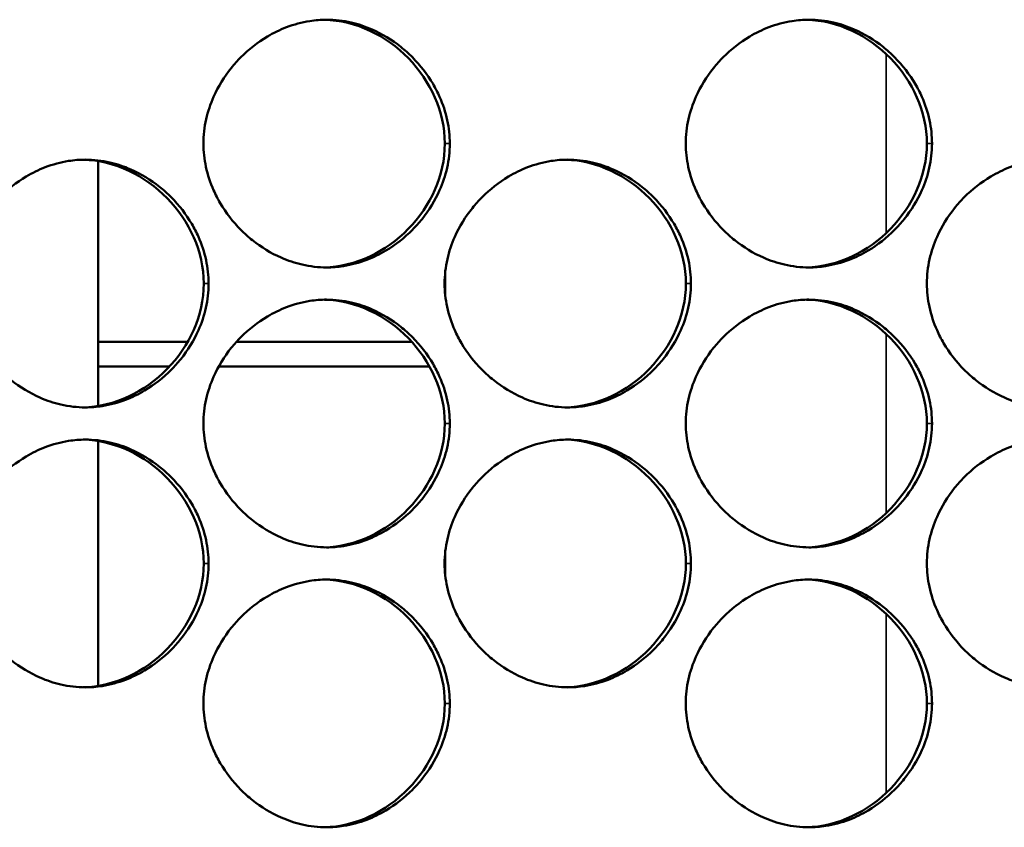
# Model space of a CAD drawing. Units: inches. Extents: x 1 to 424, y 8 to 267.
# Drawn here: x 141 to 141, y 129 to 129 of the extents above; entities that cross this region are included whole.
import ezdxf

# ---------------------------------------------------------------- set-up
doc = ezdxf.new("R2010")
doc.units = ezdxf.units.IN
doc.header["$LTSCALE"] = 12.5
doc.header["$MEASUREMENT"] = 0
doc.layers.add('Visible (ANSI)', color=7, linetype='Continuous', lineweight=50)
doc.layers.add('Visible Narrow (ANSI)', color=7, linetype='Continuous', lineweight=35)

msp = doc.modelspace()

# ---------------------------------------------------------------- linework, layer by layer
at = {"layer": 'Visible (ANSI)'}
for p, q in [((140.73804, 129.31071), (140.73804, 129.16718)), ((141.01363, 129.2049), (141.01363, 129.22203)), ((140.73804, 129.16718), (140.73804, 129.1475)), ((140.73804, 129.16718), (140.80914, 129.16718)), ((140.81302, 129.16718), (140.81302, 129.16718)), ((140.84794, 129.16718), (140.98706, 129.16718)), ((140.991, 129.16718), (140.991, 129.16718)), ((140.73804, 129.1475), (140.73804, 129.11618)), ((140.79464, 129.1475), (140.73804, 129.1475)), ((140.79851, 129.1475), (140.79851, 129.1475)), ((141.0012, 129.1475), (140.83378, 129.1475)), ((140.73804, 129.08827), (140.73804, 128.89374)), ((141.01363, 128.98246), (141.01363, 128.99959))]:
    msp.add_line(p, q, dxfattribs=at)
for points in [[(141.01731, 129.32467), (141.01731, 129.31815), (141.01656, 129.31164), (141.01375, 129.29918), (141.01176, 129.29323), (141.00558, 129.27933), (141.00084, 129.27165), (140.99285, 129.26169), (140.9903, 129.25884), (140.98129, 129.24977), (140.9742, 129.24421), (140.9617, 129.23679), (140.95666, 129.23432), (140.94541, 129.23), (140.93915, 129.22829), (140.92838, 129.2266), (140.92393, 129.22624), (140.91295, 129.22624), (140.90643, 129.227), (140.89435, 129.22978), (140.88878, 129.23165), (140.87524, 129.23758), (140.86757, 129.24227), (140.85735, 129.25042), (140.85426, 129.25319), (140.84502, 129.26248), (140.83949, 129.26961), (140.83302, 129.28063), (140.83126, 129.28404), (140.82706, 129.2935), (140.82499, 129.29975), (140.82231, 129.31222), (140.82162, 129.31845), (140.82162, 129.33118), (140.82237, 129.3377), (140.82518, 129.35015), (140.82718, 129.3561), (140.83336, 129.37), (140.8381, 129.37768), (140.84609, 129.38764), (140.84864, 129.39049), (140.85765, 129.39956), (140.86475, 129.40512), (140.87724, 129.41254), (140.88228, 129.41501), (140.89354, 129.41933), (140.8998, 129.42104), (140.91056, 129.42273), (140.91502, 129.42309), (140.92599, 129.42309), (140.93252, 129.42233), (140.94459, 129.41955), (140.95017, 129.41768), (140.96371, 129.41175), (140.97138, 129.40706), (140.98159, 129.39891), (140.98468, 129.39614), (140.99392, 129.38685), (140.99944, 129.37972), (141.00592, 129.3687), (141.00767, 129.36529), (141.01187, 129.35583), (141.01394, 129.34958), (141.01663, 129.33711), (141.01731, 129.33088), (141.01731, 129.32467)], [(141.40033, 129.32467), (141.40033, 129.31815), (141.39958, 129.31164), (141.39677, 129.29918), (141.39477, 129.29323), (141.3886, 129.27933), (141.38387, 129.27165), (141.37587, 129.26169), (141.37333, 129.25884), (141.36432, 129.24977), (141.35723, 129.24421), (141.34475, 129.23679), (141.33971, 129.23432), (141.32846, 129.23), (141.3222, 129.22829), (141.31144, 129.2266), (141.30699, 129.22624), (141.29602, 129.22624), (141.2895, 129.227), (141.27743, 129.22978), (141.27186, 129.23165), (141.25832, 129.23758), (141.25066, 129.24227), (141.24044, 129.25042), (141.23736, 129.25319), (141.22812, 129.26248), (141.2226, 129.26961), (141.21613, 129.28063), (141.21437, 129.28404), (141.21017, 129.2935), (141.20811, 129.29975), (141.20542, 129.31222), (141.20474, 129.31845), (141.20474, 129.33118), (141.20548, 129.3377), (141.20829, 129.35015), (141.21029, 129.3561), (141.21646, 129.37), (141.2212, 129.37768), (141.22919, 129.38764), (141.23174, 129.39049), (141.24075, 129.39956), (141.24784, 129.40512), (141.26033, 129.41254), (141.26537, 129.41501), (141.27661, 129.41933), (141.28287, 129.42104), (141.29363, 129.42273), (141.29809, 129.42309), (141.30905, 129.42309), (141.31558, 129.42233), (141.32764, 129.41955), (141.33322, 129.41768), (141.34675, 129.41175), (141.35441, 129.40706), (141.36463, 129.39891), (141.36771, 129.39614), (141.37694, 129.38685), (141.38247, 129.37972), (141.38894, 129.3687), (141.39069, 129.36529), (141.39489, 129.35583), (141.39696, 129.34958), (141.39964, 129.33711), (141.40033, 129.33088), (141.40033, 129.32467)], [(140.82573, 129.21344), (140.82573, 129.20693), (140.82498, 129.20041), (140.82217, 129.18796), (140.82018, 129.18201), (140.814, 129.16811), (140.80926, 129.16043), (140.80126, 129.15047), (140.79871, 129.14761), (140.7897, 129.13855), (140.78261, 129.13299), (140.77011, 129.12557), (140.76507, 129.1231), (140.75381, 129.11878), (140.74755, 129.11707), (140.73678, 129.11537), (140.73233, 129.11502), (140.72135, 129.11502), (140.71482, 129.11578), (140.70275, 129.11856), (140.69717, 129.12043), (140.68362, 129.12636), (140.67595, 129.13105), (140.66573, 129.1392), (140.66264, 129.14197), (140.6534, 129.15126), (140.64787, 129.15839), (140.6414, 129.16941), (140.63964, 129.17282), (140.63544, 129.18228), (140.63337, 129.18853), (140.63068, 129.201), (140.63, 129.20723), (140.63, 129.21996), (140.63075, 129.22647), (140.63356, 129.23893), (140.63556, 129.24488), (140.64173, 129.25878), (140.64647, 129.26646), (140.65447, 129.27642), (140.65702, 129.27927), (140.66604, 129.28834), (140.67313, 129.2939), (140.68563, 129.30132), (140.69067, 129.30379), (140.70193, 129.30811), (140.70819, 129.30982), (140.71896, 129.31151), (140.72342, 129.31187), (140.73439, 129.31187), (140.74092, 129.31111), (140.75299, 129.30833), (140.75857, 129.30646), (140.77212, 129.30053), (140.77979, 129.29584), (140.79001, 129.28769), (140.7931, 129.28492), (140.80233, 129.27563), (140.80786, 129.2685), (140.81434, 129.25747), (140.81609, 129.25407), (140.82029, 129.24461), (140.82236, 129.23836), (140.82505, 129.22589), (140.82573, 129.21966), (140.82573, 129.21344)], [(141.20884, 129.21344), (141.20884, 129.20693), (141.20809, 129.20041), (141.20529, 129.18796), (141.20329, 129.18201), (141.19712, 129.16811), (141.19238, 129.16043), (141.18438, 129.15047), (141.18183, 129.14761), (141.17283, 129.13855), (141.16574, 129.13299), (141.15325, 129.12557), (141.14821, 129.1231), (141.13696, 129.11878), (141.1307, 129.11707), (141.11994, 129.11537), (141.11548, 129.11502), (141.10451, 129.11502), (141.09799, 129.11578), (141.08592, 129.11856), (141.08034, 129.12043), (141.0668, 129.12636), (141.05914, 129.13105), (141.04892, 129.1392), (141.04583, 129.14197), (141.0366, 129.15126), (141.03107, 129.15839), (141.0246, 129.16941), (141.02284, 129.17282), (141.01864, 129.18228), (141.01657, 129.18853), (141.01389, 129.201), (141.0132, 129.20723), (141.0132, 129.21996), (141.01395, 129.22647), (141.01676, 129.23893), (141.01876, 129.24488), (141.02493, 129.25878), (141.02967, 129.26646), (141.03767, 129.27642), (141.04022, 129.27927), (141.04922, 129.28834), (141.05632, 129.2939), (141.06881, 129.30132), (141.07385, 129.30379), (141.0851, 129.30811), (141.09136, 129.30982), (141.10212, 129.31151), (141.10658, 129.31187), (141.11755, 129.31187), (141.12407, 129.31111), (141.13614, 129.30833), (141.14172, 129.30646), (141.15525, 129.30053), (141.16292, 129.29584), (141.17313, 129.28769), (141.17622, 129.28492), (141.18545, 129.27563), (141.19098, 129.2685), (141.19745, 129.25747), (141.19921, 129.25407), (141.20341, 129.24461), (141.20547, 129.23836), (141.20816, 129.22589), (141.20884, 129.21966), (141.20884, 129.21344)], [(141.59176, 129.21344), (141.59176, 129.20693), (141.59101, 129.20041), (141.58821, 129.18796), (141.58621, 129.18201), (141.58004, 129.16811), (141.57531, 129.16043), (141.56732, 129.15047), (141.56477, 129.14761), (141.55577, 129.13855), (141.54868, 129.13299), (141.5362, 129.12557), (141.53116, 129.1231), (141.51992, 129.11878), (141.51366, 129.11707), (141.5029, 129.11537), (141.49845, 129.11502), (141.48748, 129.11502), (141.48096, 129.11578), (141.4689, 129.11856), (141.46332, 129.12043), (141.44979, 129.12636), (141.44213, 129.13105), (141.43192, 129.1392), (141.42883, 129.14197), (141.4196, 129.15126), (141.41408, 129.15839), (141.40761, 129.16941), (141.40585, 129.17282), (141.40165, 129.18228), (141.39959, 129.18853), (141.3969, 129.201), (141.39622, 129.20723), (141.39622, 129.21996), (141.39697, 129.22647), (141.39978, 129.23893), (141.40177, 129.24488), (141.40794, 129.25878), (141.41268, 129.26646), (141.42067, 129.27642), (141.42322, 129.27927), (141.43222, 129.28834), (141.43931, 129.2939), (141.4518, 129.30132), (141.45684, 129.30379), (141.46808, 129.30811), (141.47434, 129.30982), (141.4851, 129.31151), (141.48955, 129.31187), (141.50051, 129.31187), (141.50703, 129.31111), (141.5191, 129.30833), (141.52467, 129.30646), (141.5382, 129.30053), (141.54586, 129.29584), (141.55607, 129.28769), (141.55916, 129.28492), (141.56838, 129.27563), (141.57391, 129.2685), (141.58038, 129.25747), (141.58213, 129.25407), (141.58633, 129.24461), (141.58839, 129.23836), (141.59108, 129.22589), (141.59176, 129.21966), (141.59176, 129.21344)], [(141.01731, 129.10222), (141.01731, 129.09571), (141.01656, 129.08919), (141.01375, 129.07674), (141.01176, 129.07079), (141.00558, 129.05689), (141.00084, 129.04921), (140.99285, 129.03925), (140.9903, 129.03639), (140.98129, 129.02733), (140.9742, 129.02177), (140.9617, 129.01435), (140.95666, 129.01188), (140.94541, 129.00756), (140.93915, 129.00585), (140.92838, 129.00415), (140.92393, 129.0038), (140.91295, 129.0038), (140.90643, 129.00456), (140.89435, 129.00734), (140.88878, 129.00921), (140.87524, 129.01514), (140.86757, 129.01983), (140.85735, 129.02798), (140.85426, 129.03075), (140.84502, 129.04004), (140.83949, 129.04717), (140.83302, 129.05819), (140.83126, 129.0616), (140.82706, 129.07106), (140.82499, 129.07731), (140.82231, 129.08978), (140.82162, 129.09601), (140.82162, 129.10874), (140.82237, 129.11525), (140.82518, 129.12771), (140.82718, 129.13365), (140.83336, 129.14756), (140.8381, 129.15524), (140.84609, 129.1652), (140.84864, 129.16805), (140.85765, 129.17712), (140.86475, 129.18268), (140.87724, 129.1901), (140.88228, 129.19257), (140.89354, 129.19689), (140.8998, 129.1986), (140.91056, 129.20029), (140.91502, 129.20065), (140.92599, 129.20065), (140.93252, 129.19988), (140.94459, 129.19711), (140.95017, 129.19524), (140.96371, 129.18931), (140.97138, 129.18462), (140.98159, 129.17647), (140.98468, 129.1737), (140.99392, 129.16441), (140.99944, 129.15728), (141.00592, 129.14625), (141.00767, 129.14285), (141.01187, 129.13339), (141.01394, 129.12714), (141.01663, 129.11467), (141.01731, 129.10844), (141.01731, 129.10222)], [(141.40033, 129.10222), (141.40033, 129.09571), (141.39958, 129.08919), (141.39677, 129.07674), (141.39477, 129.07079), (141.3886, 129.05689), (141.38387, 129.04921), (141.37587, 129.03925), (141.37333, 129.03639), (141.36432, 129.02733), (141.35723, 129.02177), (141.34475, 129.01435), (141.33971, 129.01188), (141.32846, 129.00756), (141.3222, 129.00585), (141.31144, 129.00415), (141.30699, 129.0038), (141.29602, 129.0038), (141.2895, 129.00456), (141.27743, 129.00734), (141.27186, 129.00921), (141.25832, 129.01514), (141.25066, 129.01983), (141.24044, 129.02798), (141.23736, 129.03075), (141.22812, 129.04004), (141.2226, 129.04717), (141.21613, 129.05819), (141.21437, 129.0616), (141.21017, 129.07106), (141.20811, 129.07731), (141.20542, 129.08978), (141.20474, 129.09601), (141.20474, 129.10874), (141.20548, 129.11525), (141.20829, 129.12771), (141.21029, 129.13365), (141.21646, 129.14756), (141.2212, 129.15524), (141.22919, 129.1652), (141.23174, 129.16805), (141.24075, 129.17712), (141.24784, 129.18268), (141.26033, 129.1901), (141.26537, 129.19257), (141.27661, 129.19689), (141.28287, 129.1986), (141.29363, 129.20029), (141.29809, 129.20065), (141.30905, 129.20065), (141.31558, 129.19988), (141.32764, 129.19711), (141.33322, 129.19524), (141.34675, 129.18931), (141.35441, 129.18462), (141.36463, 129.17647), (141.36771, 129.1737), (141.37694, 129.16441), (141.38247, 129.15728), (141.38894, 129.14625), (141.39069, 129.14285), (141.39489, 129.13339), (141.39696, 129.12714), (141.39964, 129.11467), (141.40033, 129.10844), (141.40033, 129.10222)], [(140.82573, 128.991), (140.82573, 128.98449), (140.82498, 128.97797), (140.82217, 128.96552), (140.82018, 128.95957), (140.814, 128.94567), (140.80926, 128.93799), (140.80126, 128.92802), (140.79871, 128.92517), (140.7897, 128.91611), (140.78261, 128.91055), (140.77011, 128.90313), (140.76507, 128.90066), (140.75381, 128.89633), (140.74755, 128.89463), (140.73678, 128.89293), (140.73233, 128.89258), (140.72135, 128.89258), (140.71482, 128.89334), (140.70275, 128.89612), (140.69717, 128.89799), (140.68362, 128.90392), (140.67595, 128.90861), (140.66573, 128.91676), (140.66264, 128.91953), (140.6534, 128.92882), (140.64787, 128.93595), (140.6414, 128.94697), (140.63964, 128.95038), (140.63544, 128.95984), (140.63337, 128.96608), (140.63068, 128.97856), (140.63, 128.98479), (140.63, 128.99752), (140.63075, 129.00403), (140.63356, 129.01649), (140.63556, 129.02243), (140.64173, 129.03634), (140.64647, 129.04402), (140.65447, 129.05398), (140.65702, 129.05683), (140.66604, 129.0659), (140.67313, 129.07146), (140.68563, 129.07888), (140.69067, 129.08135), (140.70193, 129.08567), (140.70819, 129.08738), (140.71896, 129.08907), (140.72342, 129.08943), (140.73439, 129.08943), (140.74092, 129.08866), (140.75299, 129.08589), (140.75857, 129.08402), (140.77212, 129.07809), (140.77979, 129.0734), (140.79001, 129.06525), (140.7931, 129.06248), (140.80233, 129.05319), (140.80786, 129.04606), (140.81434, 129.03503), (140.81609, 129.03163), (140.82029, 129.02216), (140.82236, 129.01592), (140.82505, 129.00344), (140.82573, 128.99722), (140.82573, 128.991)], [(141.20884, 128.991), (141.20884, 128.98449), (141.20809, 128.97797), (141.20529, 128.96552), (141.20329, 128.95957), (141.19712, 128.94567), (141.19238, 128.93799), (141.18438, 128.92802), (141.18183, 128.92517), (141.17283, 128.91611), (141.16574, 128.91055), (141.15325, 128.90313), (141.14821, 128.90066), (141.13696, 128.89633), (141.1307, 128.89463), (141.11994, 128.89293), (141.11548, 128.89258), (141.10451, 128.89258), (141.09799, 128.89334), (141.08592, 128.89612), (141.08034, 128.89799), (141.0668, 128.90392), (141.05914, 128.90861), (141.04892, 128.91676), (141.04583, 128.91953), (141.0366, 128.92882), (141.03107, 128.93595), (141.0246, 128.94697), (141.02284, 128.95038), (141.01864, 128.95984), (141.01657, 128.96608), (141.01389, 128.97856), (141.0132, 128.98479), (141.0132, 128.99752), (141.01395, 129.00403), (141.01676, 129.01649), (141.01876, 129.02243), (141.02493, 129.03634), (141.02967, 129.04402), (141.03767, 129.05398), (141.04022, 129.05683), (141.04922, 129.0659), (141.05632, 129.07146), (141.06881, 129.07888), (141.07385, 129.08135), (141.0851, 129.08567), (141.09136, 129.08738), (141.10212, 129.08907), (141.10658, 129.08943), (141.11755, 129.08943), (141.12407, 129.08866), (141.13614, 129.08589), (141.14172, 129.08402), (141.15525, 129.07809), (141.16292, 129.0734), (141.17313, 129.06525), (141.17622, 129.06248), (141.18545, 129.05319), (141.19098, 129.04606), (141.19745, 129.03503), (141.19921, 129.03163), (141.20341, 129.02216), (141.20547, 129.01592), (141.20816, 129.00344), (141.20884, 128.99722), (141.20884, 128.991)], [(141.59176, 128.991), (141.59176, 128.98449), (141.59101, 128.97797), (141.58821, 128.96552), (141.58621, 128.95957), (141.58004, 128.94567), (141.57531, 128.93799), (141.56732, 128.92802), (141.56477, 128.92517), (141.55577, 128.91611), (141.54868, 128.91055), (141.5362, 128.90313), (141.53116, 128.90066), (141.51992, 128.89633), (141.51366, 128.89463), (141.5029, 128.89293), (141.49845, 128.89258), (141.48748, 128.89258), (141.48096, 128.89334), (141.4689, 128.89612), (141.46332, 128.89799), (141.44979, 128.90392), (141.44213, 128.90861), (141.43192, 128.91676), (141.42883, 128.91953), (141.4196, 128.92882), (141.41408, 128.93595), (141.40761, 128.94697), (141.40585, 128.95038), (141.40165, 128.95984), (141.39959, 128.96608), (141.3969, 128.97856), (141.39622, 128.98479), (141.39622, 128.99752), (141.39697, 129.00403), (141.39978, 129.01649), (141.40177, 129.02243), (141.40794, 129.03634), (141.41268, 129.04402), (141.42067, 129.05398), (141.42322, 129.05683), (141.43222, 129.0659), (141.43931, 129.07146), (141.4518, 129.07888), (141.45684, 129.08135), (141.46808, 129.08567), (141.47434, 129.08738), (141.4851, 129.08907), (141.48955, 129.08943), (141.50051, 129.08943), (141.50703, 129.08866), (141.5191, 129.08589), (141.52467, 129.08402), (141.5382, 129.07809), (141.54586, 129.0734), (141.55607, 129.06525), (141.55916, 129.06248), (141.56838, 129.05319), (141.57391, 129.04606), (141.58038, 129.03503), (141.58213, 129.03163), (141.58633, 129.02216), (141.58839, 129.01592), (141.59108, 129.00344), (141.59176, 128.99722), (141.59176, 128.991)], [(141.01731, 128.87978), (141.01731, 128.87327), (141.01656, 128.86675), (141.01375, 128.8543), (141.01176, 128.84835), (141.00558, 128.83445), (141.00084, 128.82677), (140.99285, 128.8168), (140.9903, 128.81395), (140.98129, 128.80489), (140.9742, 128.79933), (140.9617, 128.79191), (140.95666, 128.78944), (140.94541, 128.78511), (140.93915, 128.78341), (140.92838, 128.78171), (140.92393, 128.78136), (140.91295, 128.78136), (140.90643, 128.78212), (140.89435, 128.7849), (140.88878, 128.78677), (140.87524, 128.7927), (140.86757, 128.79739), (140.85735, 128.80553), (140.85426, 128.8083), (140.84502, 128.81759), (140.83949, 128.82473), (140.83302, 128.83575), (140.83126, 128.83916), (140.82706, 128.84862), (140.82499, 128.85486), (140.82231, 128.86734), (140.82162, 128.87356), (140.82162, 128.8863), (140.82237, 128.89281), (140.82518, 128.90527), (140.82718, 128.91121), (140.83336, 128.92512), (140.8381, 128.9328), (140.84609, 128.94276), (140.84864, 128.94561), (140.85765, 128.95467), (140.86475, 128.96024), (140.87724, 128.96766), (140.88228, 128.97013), (140.89354, 128.97445), (140.8998, 128.97616), (140.91056, 128.97785), (140.91502, 128.97821), (140.92599, 128.97821), (140.93252, 128.97744), (140.94459, 128.97467), (140.95017, 128.9728), (140.96371, 128.96687), (140.97138, 128.96218), (140.98159, 128.95403), (140.98468, 128.95126), (140.99392, 128.94197), (140.99944, 128.93484), (141.00592, 128.92381), (141.00767, 128.92041), (141.01187, 128.91094), (141.01394, 128.9047), (141.01663, 128.89222), (141.01731, 128.886), (141.01731, 128.87978)], [(141.40033, 128.87978), (141.40033, 128.87327), (141.39958, 128.86675), (141.39677, 128.8543), (141.39477, 128.84835), (141.3886, 128.83445), (141.38387, 128.82677), (141.37587, 128.8168), (141.37333, 128.81395), (141.36432, 128.80489), (141.35723, 128.79933), (141.34475, 128.79191), (141.33971, 128.78944), (141.32846, 128.78511), (141.3222, 128.78341), (141.31144, 128.78171), (141.30699, 128.78136), (141.29602, 128.78136), (141.2895, 128.78212), (141.27743, 128.7849), (141.27186, 128.78677), (141.25832, 128.7927), (141.25066, 128.79739), (141.24044, 128.80553), (141.23736, 128.8083), (141.22812, 128.81759), (141.2226, 128.82473), (141.21613, 128.83575), (141.21437, 128.83916), (141.21017, 128.84862), (141.20811, 128.85486), (141.20542, 128.86734), (141.20474, 128.87356), (141.20474, 128.8863), (141.20548, 128.89281), (141.20829, 128.90527), (141.21029, 128.91121), (141.21646, 128.92512), (141.2212, 128.9328), (141.22919, 128.94276), (141.23174, 128.94561), (141.24075, 128.95467), (141.24784, 128.96024), (141.26033, 128.96766), (141.26537, 128.97013), (141.27661, 128.97445), (141.28287, 128.97616), (141.29363, 128.97785), (141.29809, 128.97821), (141.30905, 128.97821), (141.31558, 128.97744), (141.32764, 128.97467), (141.33322, 128.9728), (141.34675, 128.96687), (141.35441, 128.96218), (141.36463, 128.95403), (141.36771, 128.95126), (141.37694, 128.94197), (141.38247, 128.93484), (141.38894, 128.92381), (141.39069, 128.92041), (141.39489, 128.91094), (141.39696, 128.9047), (141.39964, 128.89222), (141.40033, 128.886), (141.40033, 128.87978)]]:
    msp.add_open_spline(points, degree=3, knots=[0, 0, 0, 0, 0.200304, 0.200304, 0.391555, 0.391555, 0.667597, 0.667597, 0.785342, 0.785342, 1.06154, 1.06154, 1.234196, 1.234196, 1.432991, 1.432991, 1.570796, 1.570796, 1.772567, 1.772567, 1.952877, 1.952877, 2.228444, 2.228444, 2.356251, 2.356251, 2.632292, 2.632292, 2.750037, 2.750037, 2.950341, 2.950341, 3.141593, 3.141593, 3.341897, 3.341897, 3.533148, 3.533148, 3.809189, 3.809189, 3.926935, 3.926935, 4.203133, 4.203133, 4.375789, 4.375789, 4.574583, 4.574583, 4.712389, 4.712389, 4.91416, 4.91416, 5.09447, 5.09447, 5.370037, 5.370037, 5.497843, 5.497843, 5.773885, 5.773885, 5.89163, 5.89163, 6.091934, 6.091934, 6.283185, 6.283185, 6.283185, 6.283185], dxfattribs=at)
for points in [[(140.91768, 129.42306), (140.96805, 129.42179), (141.01336, 129.37549), (141.01336, 129.32467)], [(141.30066, 129.42306), (141.35097, 129.42175), (141.39622, 129.37546), (141.39622, 129.32467)], [(141.01336, 129.32467), (141.01336, 129.27379), (140.96795, 129.22744), (140.91752, 129.22626)], [(141.39622, 129.32467), (141.39622, 129.27381), (141.35088, 129.22749), (141.30051, 129.22626)], [(140.72612, 129.31184), (140.77651, 129.31059), (140.82185, 129.26428), (140.82185, 129.21344)], [(141.10919, 129.31184), (141.15953, 129.31055), (141.20481, 129.26426), (141.20481, 129.21344)], [(140.82185, 129.21344), (140.82185, 129.16255), (140.77641, 129.11619), (140.72595, 129.11504)], [(141.20481, 129.21344), (141.20481, 129.16258), (141.15944, 129.11624), (141.10903, 129.11504)], [(140.91768, 129.20062), (140.96805, 129.19935), (141.01336, 129.15305), (141.01336, 129.10222)], [(141.30066, 129.20062), (141.35097, 129.19931), (141.39622, 129.15302), (141.39622, 129.10222)], [(141.01336, 129.10222), (141.01336, 129.05135), (140.96795, 129.005), (140.91752, 129.00382)], [(141.39622, 129.10222), (141.39622, 129.05137), (141.35088, 129.00505), (141.30051, 129.00382)], [(140.72612, 129.0894), (140.77651, 129.08815), (140.82185, 129.04184), (140.82185, 128.991)], [(141.10919, 129.0894), (141.15953, 129.08811), (141.20481, 129.04181), (141.20481, 128.991)], [(140.82185, 128.991), (140.82185, 128.94011), (140.77641, 128.89375), (140.72595, 128.8926)], [(141.20481, 128.991), (141.20481, 128.94014), (141.15944, 128.8938), (141.10903, 128.8926)], [(140.91768, 128.97818), (140.96805, 128.97691), (141.01336, 128.93061), (141.01336, 128.87978)], [(141.30066, 128.97818), (141.35097, 128.97687), (141.39622, 128.93058), (141.39622, 128.87978)], [(141.01336, 128.87978), (141.01336, 128.82891), (140.96795, 128.78256), (140.91752, 128.78138)], [(141.39622, 128.87978), (141.39622, 128.82893), (141.35088, 128.7826), (141.30051, 128.78138)]]:
    msp.add_open_spline(points, degree=3, dxfattribs=at)
at = {"layer": 'Visible Narrow (ANSI)'}
for p, q in [((141.36403, 129.25368), (141.36403, 129.39565)), ((141.01336, 129.32467), (141.01731, 129.32467)), ((141.39622, 129.32467), (141.40033, 129.32467)), ((141.36403, 129.25001), (141.36403, 129.25001)), ((140.82185, 129.21344), (140.82573, 129.21344)), ((141.20481, 129.21344), (141.20884, 129.21344)), ((141.36403, 129.03124), (141.36403, 129.17321)), ((141.01336, 129.10222), (141.01731, 129.10222)), ((141.39622, 129.10222), (141.40033, 129.10222)), ((141.36403, 129.02757), (141.36403, 129.02757)), ((140.82185, 128.991), (140.82573, 128.991)), ((141.20481, 128.991), (141.20884, 128.991)), ((141.36403, 128.8088), (141.36403, 128.95077)), ((141.01336, 128.87978), (141.01731, 128.87978)), ((141.39622, 128.87978), (141.40033, 128.87978)), ((141.36403, 128.80512), (141.36403, 128.80513))]:
    msp.add_line(p, q, dxfattribs=at)

doc.saveas('drawing.dxf')
